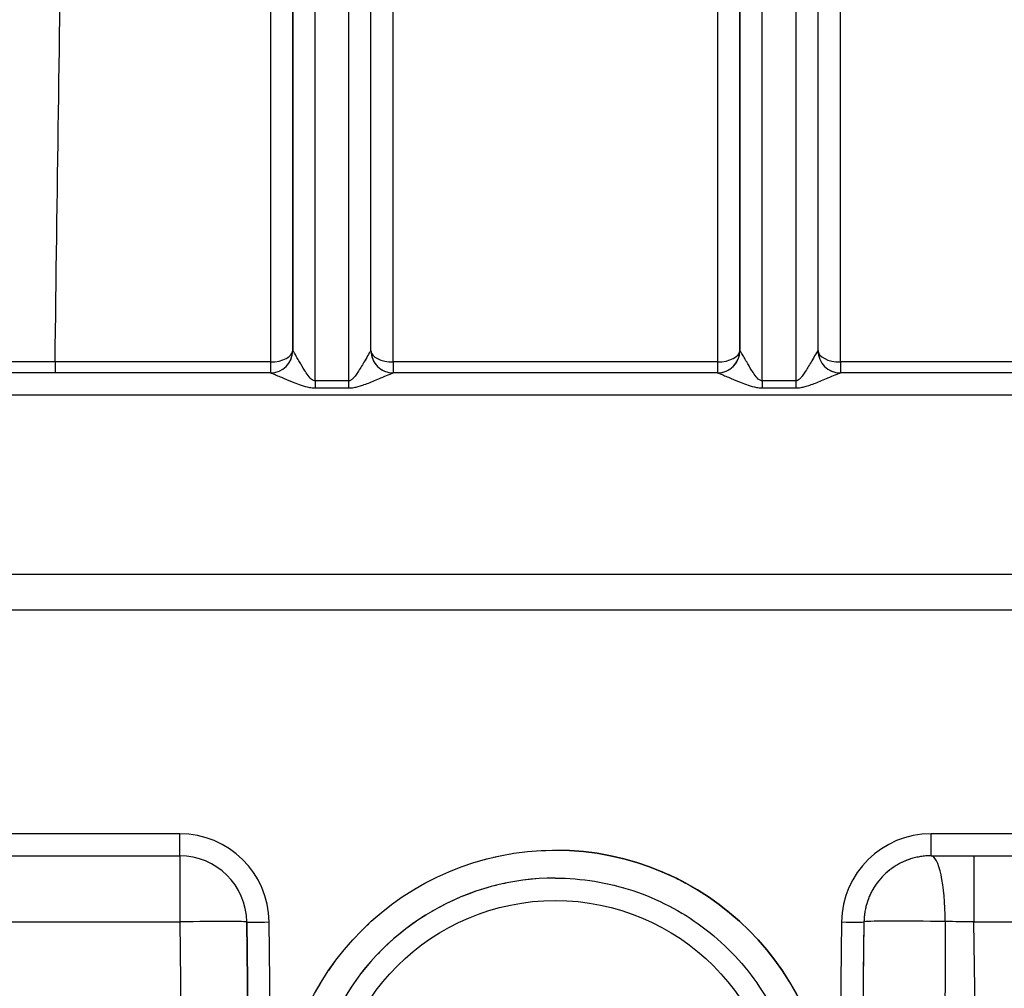
# Model space of a CAD drawing. Units: millimetres. Extents: x 155 to 2090, y 19 to 2724.
# Drawn here: x 624 to 668, y 1045 to 1088 of the extents above; entities that cross this region are included whole.
import ezdxf

# ---------------------------------------------------------------- set-up
doc = ezdxf.new("R2010")
doc.units = ezdxf.units.MM
doc.header["$LTSCALE"] = 10
doc.linetypes.add('LONG_DASH_DOTTED', pattern=[0.3001, 0.2362, -0.0295, 0.0049, -0.0295])
for name, color, linetype, lineweight in [('Dimensions(Hillmar_metric)', 7, 'Continuous', 13), ('Overlay [based on Phantom Lines(Hillmar_metric)]', 7, 'LONG_DASH_DOTTED', 25), ('Visible Edges(Hillmar_metric)', 7, 'Continuous', 25)]:
    doc.layers.add(name, color=color, linetype=linetype, lineweight=lineweight)
doc.layers.add('Visible Tangent Edges(Hillmar_Metric)', color=7, linetype='Continuous', lineweight=25, true_color=0xc0c0c0)
doc.styles.add('Hillmar_metric_Dimensions', font='arial.ttf')
doc.dimstyles.new('DEFAULT-ISO-Method 1b-Hillmar_metric', dxfattribs={"dimscale": 10, "dimtxt": 2, "dimasz": 2.5, "dimexe": 1, "dimexo": 1, "dimgap": 0.25, "dimtad": 1, "dimtih": 1, "dimtoh": 1, "dimrnd": 1e-08, "dimdsep": 46, "dimtxsty": 'Hillmar_metric_Dimensions', "dimcen": 0.09, "dimdle": 8, "dimclrd": 7, "dimclre": 7, "dimclrt": 7, "dimazin": 2, "dimtfac": 0.75, "dimtmove": 0, "dimatfit": 3, "dimfxl": 1, "dimtolj": 1, "dimlwd": 9, "dimlwe": 9, "dimarcsym": 0})

# ---------------------------------------------------------------- blocks, each defined once
blk = doc.blocks.new('*D28')
at = {"layer": 'Defpoints', "color": 0, "linetype": 'Continuous', "transparency": 16777216}
for p in [(497.928, 1414.742), (697.927, 1414.742), (697.943, 769.742)]:
    blk.add_point(p, dxfattribs=at)
at = {"layer": 'Dimensions(Hillmar_metric)', "color": 7, "linetype": 'Continuous', "lineweight": 9, "transparency": 16777216}
for p, q in [((687.927, 1414.742), (487.928, 1414.742)), ((497.928, 1389.742), (497.928, 1104.954)), ((497.928, 794.742), (497.928, 1079.531)), ((687.943, 769.742), (487.928, 769.742))]:
    blk.add_line(p, q, dxfattribs=at)
at = {"layer": 'Dimensions(Hillmar_metric)', "color": 7, "linetype": 'Continuous', "transparency": 16777216}
for points in [[(493.762, 1389.742), (502.095, 1389.742), (497.928, 1414.742)], [(493.762, 794.742), (502.095, 794.742), (497.928, 769.742)]]:
    blk.add_solid(points, dxfattribs=at)
at = {"layer": 'Dimensions(Hillmar_metric)', "color": 7, "linetype": 'Continuous', "lineweight": 13, "transparency": 16777216, "insert": (497.928, 1092.242), "char_height": 20, "attachment_point": 5, "style": 'Hillmar_metric_Dimensions'}
blk.add_mtext('\\A1;645', dxfattribs=at)

msp = doc.modelspace()

# ---------------------------------------------------------------- linework, layer by layer
at = {"layer": 'Overlay [based on Phantom Lines(Hillmar_metric)]'}
for p, q in [((639.689, 1073.3411), (639.6848, 1264.9167)), ((659.689, 1073.3415), (659.6848, 1264.9172)), ((635.1933, 1072.341), (613.482, 1072.3405)), ((655.1933, 1072.3414), (640.6847, 1072.3411)), ((675.1933, 1072.3418), (660.6847, 1072.3415)), ((607.9392, 1063.3404), (787.9392, 1063.3443)), ((787.9392, 1063.3318), (607.9392, 1063.3279)), ((607.9393, 1061.7404), (787.9393, 1061.7443)), ((611.0672, 1050.7404), (631.1356, 1050.7409)), ((664.7434, 1050.7416), (731.1356, 1050.743)), ((647.9396, 1049.7412), (647.9395, 1049.7412)), ((661.7437, 1047.7808), (661.6232, 1038.5624))]:
    msp.add_line(p, q, dxfattribs=at)
msp.add_circle((647.9398, 1038.7412), 12.25, dxfattribs=at)
for centre, radius, start, end in [((640.689, 1073.3411), 1, 180.00126, 270.00124), ((660.689, 1073.3415), 1, 180.00126, 270.00124), ((647.9397, 1038.7412), 12.25, 270.00141, 90.00113), ((647.9397, 1038.7412), 11, 90.00124, 270.00124)]:
    msp.add_arc(centre, radius, start, end, dxfattribs=at)
for points, knots in [([(664.7434, 1050.7416), (664.4318, 1050.7416), (664.1204, 1050.6927), (663.5273, 1050.5017), (663.2458, 1050.3596), (662.7398, 1049.996), (662.5154, 1049.7745), (662.1452, 1049.2733), (661.9995, 1048.9937), (661.8008, 1048.4031), (661.7478, 1048.0923), (661.7437, 1047.7808)], [0, 0, 0, 0, 0.3115413, 0.3115413, 0.6230825, 0.6230825, 0.9346238, 0.9346238, 1.2461651, 1.2461651, 1.5577064, 1.5577064, 1.5577064, 1.5577064]), ([(647.9396, 1049.7412), (649.1129, 1049.7413), (650.2861, 1049.552), (652.5136, 1048.8138), (653.5677, 1048.2651), (655.4499, 1046.8637), (656.2779, 1046.0113), (657.6238, 1044.089), (658.1415, 1043.0194), (658.8144, 1040.7713), (658.9694, 1039.5931), (658.9009, 1037.2474), (658.6774, 1036.0803), (657.8746, 1033.8753), (657.2953, 1032.8377), (655.8396, 1030.9972), (654.9634, 1030.1945), (653.0025, 1028.9053), (651.9183, 1028.419), (649.8583, 1027.8674), (648.8992, 1027.7413), (647.9401, 1027.7412)], [2.7635574, 2.7635574, 2.7635574, 2.7635574, 3.0835574, 3.0835574, 3.4035574, 3.4035574, 3.7235574, 3.7235574, 4.0435574, 4.0435574, 4.3635574, 4.3635574, 4.6835574, 4.6835574, 5.0035574, 5.0035574, 5.3235574, 5.3235574, 5.6435574, 5.6435574, 5.9051501, 5.9051501, 5.9051501, 5.9051501])]:
    msp.add_open_spline(points, degree=3, knots=knots, dxfattribs=at)
at = {"layer": 'Visible Edges(Hillmar_metric)'}
for p, q in [((639.689, 1073.3411), (639.6848, 1264.9167)), ((659.689, 1073.3415), (659.6848, 1264.9172)), ((635.1933, 1072.341), (613.482, 1072.3405)), ((655.1933, 1072.3414), (640.6847, 1072.3411)), ((675.1933, 1072.3418), (660.6847, 1072.3415)), ((607.9392, 1063.3404), (787.9392, 1063.3443)), ((787.9392, 1063.3318), (607.9392, 1063.3279)), ((607.9393, 1061.7404), (787.9393, 1061.7443)), ((611.0672, 1050.7404), (631.1356, 1050.7409)), ((664.7434, 1050.7416), (731.1356, 1050.743)), ((647.9396, 1049.7412), (647.9395, 1049.7412)), ((661.7437, 1047.7808), (661.6232, 1038.5624))]:
    msp.add_line(p, q, dxfattribs=at)
msp.add_circle((647.9398, 1038.7412), 12.25, dxfattribs=at)
for centre, radius, start, end in [((640.689, 1073.3411), 1, 180.00126, 270.00124), ((660.689, 1073.3415), 1, 180.00126, 270.00124), ((647.9397, 1038.7412), 12.25, 270.00141, 90.00113), ((647.9397, 1038.7412), 11, 90.00124, 270.00124)]:
    msp.add_arc(centre, radius, start, end, dxfattribs=at)
for points, knots in [([(664.7434, 1050.7416), (664.4318, 1050.7416), (664.1204, 1050.6927), (663.5273, 1050.5017), (663.2458, 1050.3596), (662.7398, 1049.996), (662.5154, 1049.7745), (662.1452, 1049.2733), (661.9995, 1048.9937), (661.8008, 1048.4031), (661.7478, 1048.0923), (661.7437, 1047.7808)], [0, 0, 0, 0, 0.3115413, 0.3115413, 0.6230825, 0.6230825, 0.9346238, 0.9346238, 1.2461651, 1.2461651, 1.5577064, 1.5577064, 1.5577064, 1.5577064]), ([(647.9396, 1049.7412), (649.1129, 1049.7413), (650.2861, 1049.552), (652.5136, 1048.8138), (653.5677, 1048.2651), (655.4499, 1046.8637), (656.2779, 1046.0113), (657.6238, 1044.089), (658.1415, 1043.0194), (658.8144, 1040.7713), (658.9694, 1039.5931), (658.9009, 1037.2474), (658.6774, 1036.0803), (657.8746, 1033.8753), (657.2953, 1032.8377), (655.8396, 1030.9972), (654.9634, 1030.1945), (653.0025, 1028.9053), (651.9183, 1028.419), (649.8583, 1027.8674), (648.8992, 1027.7413), (647.9401, 1027.7412)], [2.7635574, 2.7635574, 2.7635574, 2.7635574, 3.0835574, 3.0835574, 3.4035574, 3.4035574, 3.7235574, 3.7235574, 4.0435574, 4.0435574, 4.3635574, 4.3635574, 4.6835574, 4.6835574, 5.0035574, 5.0035574, 5.3235574, 5.3235574, 5.6435574, 5.6435574, 5.9051501, 5.9051501, 5.9051501, 5.9051501])]:
    msp.add_open_spline(points, degree=3, knots=knots, dxfattribs=at)
at = {"layer": 'Visible Tangent Edges(Hillmar_Metric)'}
for p, q in [((655.1846, 1266.8924), (655.1889, 1072.834)), ((656.1889, 1073.3414), (656.1847, 1266.9073)), ((660.6889, 1072.8341), (660.6846, 1267.0834)), ((635.1847, 1266.0041), (635.1889, 1072.8335)), ((636.1889, 1073.341), (636.1847, 1266.0189)), ((640.6889, 1072.8337), (640.6847, 1266.2772)), ((636.1848, 1264.9166), (636.189, 1073.341)), ((637.1891, 1071.9837), (637.1848, 1264.9315)), ((638.6848, 1264.9315), (638.6891, 1071.9837)), ((656.1848, 1264.9171), (656.189, 1073.3414)), ((657.1891, 1071.9841), (657.1848, 1264.9319)), ((658.6848, 1264.932), (658.6891, 1071.9842)), ((636.189, 1073.341), (636.1889, 1073.341)), ((656.189, 1073.3414), (656.1889, 1073.3414)), ((635.1889, 1072.8335), (625.556, 1072.8333)), ((655.1889, 1072.834), (640.6889, 1072.8337)), ((675.1889, 1072.8344), (660.6889, 1072.8341)), ((638.6891, 1071.9837), (637.1891, 1071.9837)), ((637.1891, 1071.6698), (638.6891, 1071.6698)), ((658.6891, 1071.9842), (657.1891, 1071.9841)), ((657.1891, 1071.6702), (658.6891, 1071.6702)), ((613.4821, 1071.3553), (782.3961, 1071.359)), ((631.1356, 1051.726), (611.0672, 1051.7256)), ((731.1356, 1051.7282), (664.7434, 1051.7268)), ((622.6886, 1047.7852), (631.1347, 1047.7854)), ((631.1347, 1047.7854), (631.2556, 1038.567)), ((634.2554, 1038.5618), (634.1345, 1047.7802)), ((634.1345, 1047.7802), (634.1354, 1047.7802)), ((634.1354, 1047.7802), (634.2563, 1038.5618)), ((635.2562, 1038.5601), (635.1353, 1047.7785)), ((660.7438, 1047.779), (660.6233, 1038.5606)), ((666.6606, 1047.7861), (729.2182, 1047.7875)), ((667.1452, 1015.1747), (666.6606, 1047.7861))]:
    msp.add_line(p, q, dxfattribs=at)
msp.add_circle((647.9399, 1038.7412), 10, dxfattribs=at)
for centre, radius, start, end in [((635.1889, 1073.341), 1, 270.00053, 0.00053), ((635.189, 1073.341), 1, 270.24861, 0.00124), ((655.1889, 1073.3414), 1, 270.00053, 0.00053), ((655.189, 1073.3414), 1, 270.24861, 0.00124), ((631.1357, 1047.726), 4, 0.75122, 90.00122), ((664.7435, 1047.7268), 4, 90.00122, 179.25122), ((631.1348, 1047.7409), 3, 0.75124, 90.00124), ((631.1357, 1047.7409), 3, 0.75121, 90.00121), ((647.9398, 1038.7412), 11, 90.00124, 270.00124)]:
    msp.add_arc(centre, radius, start, end, dxfattribs=at)
for centre, major_axis, ratio, start_param, end_param in [((635.1889, 1073.341), (-1, 0), 0.5074174, 1.5707626, 3.1415589), ((635.1933, 1073.341), (0, -1), 0.9978417, 0, 1.5698225), ((637.189, 1073.341), (-1, 0), 0.0148348, 0.0000252, 0.0657197), ((638.689, 1073.341), (-1, 0), 0.0148348, 3.0759234, 3.1415927), ((640.6847, 1073.3411), (0, -1), 0.997845, 4.7133628, 6.2831853), ((640.6889, 1073.3411), (-1, 0), 0.5074174, 0.014034, 1.5707626), ((655.1889, 1073.3414), (-1, 0), 0.5074174, 1.5707626, 3.1415589), ((655.1933, 1073.3414), (0, -1), 0.9978417, 0, 1.5698225), ((657.189, 1073.3414), (-1, 0), 0.0148348, 0.0000252, 0.0657197), ((658.689, 1073.3415), (-1, 0), 0.0148348, 3.0759234, 3.1415927), ((660.6847, 1073.3415), (0, -1), 0.997845, 4.7133628, 6.2831853), ((660.6889, 1073.3415), (-1, 0), 0.5074174, 0.014034, 1.5707626), ((625.556, 1072.8408), (0, -0.5), 0.0000252, 4.7271682, 6.2830732), ((635.1889, 1072.841), (0, -0.5), 0.0000252, 4.7272243, 6.2831851), ((640.6889, 1072.8411), (0, -0.5), 0.0000252, 4.727224, 6.2831848), ((655.1889, 1072.8414), (0, -0.5), 0.0000252, 4.7272243, 6.2831851), ((660.6889, 1072.8415), (0, -0.5), 0.0000252, 4.727224, 6.2831848), ((637.1891, 1071.9985), (0, 1), 0.0000252, 1.5856316, 1.9057838), ((638.6891, 1071.9986), (0, 1), 0.0000252, 1.5856316, 1.9057838), ((657.1891, 1071.999), (0, 1), 0.0000252, 1.5856317, 1.9057839), ((658.6891, 1071.999), (0, 1), 0.0000252, 1.5856316, 1.9057838), ((631.1356, 1051.7409), (0, -1), 0.0000252, 6.2831848, 7.8391461), ((664.7434, 1051.7416), (0, -1), 0.0000252, 0.0001111, 1.5560166), ((631.1348, 1047.7409), (-0.0001, 3), 0.0000252, 0.0000002, 1.555961), ((664.7434, 1047.7416), (-0.0001, 3), 0.2130033, 4.7300435, 6.2831853), ((666.6607, 1047.7416), (-0.0001, 3), 0.0000252, 6.2831851, 7.8391463), ((631.1348, 1047.7409), (2.9997, 0.0393), 0.0148338, 0.0000252, 1.5706274), ((635.1353, 1047.7933), (-0.9999, -0.0131), 0.0148338, 0.0000252, 1.5706274), ((660.7438, 1047.7939), (0.9999, -0.0131), 0.0148332, 4.7126084, 6.2831853), ((664.7434, 1047.7416), (-2.9997, 0.0392), 0.0209187, 4.4980304, 6.2764364), ((665.6414, 1116.4673), (-1.2127, -322.2586), 0.00001, 4.9271291, 4.9565023), ((666.6625, 1047.7416), (6.0013, -0.0444), 0.0074131, 1.5711561, 1.7858191)]:
    msp.add_ellipse(centre, major_axis=major_axis, ratio=ratio, start_param=start_param, end_param=end_param, dxfattribs=at)
for points, knots in [([(625.556, 1072.8333), (625.6593, 1080.276), (625.7616, 1087.7186), (626.0699, 1110.331), (626.2732, 1125.5008), (626.5982, 1150.1517), (626.7219, 1159.6329), (626.9058, 1173.8547), (626.9667, 1178.5953), (627.1245, 1190.9208), (627.2209, 1198.5058), (627.4695, 1218.2267), (627.6207, 1230.3627), (627.8652, 1250.2057), (627.9595, 1257.9126), (628.0531, 1265.6196)], [1.749622, 1.749622, 1.749622, 1.749622, 3.9828667, 3.9828667, 8.5347144, 8.5347144, 11.3796192, 11.3796192, 12.8020716, 12.8020716, 15.0779955, 15.0779955, 18.7194736, 18.7194736, 21.0319851, 21.0319851, 21.0319851, 21.0319851]), ([(637.1891, 1071.9837), (637.1464, 1071.9837), (637.1037, 1072.0011), (636.9303, 1072.1231), (636.8198, 1072.3023), (636.6373, 1072.5925), (636.564, 1072.7176), (636.4546, 1072.9058), (636.4153, 1072.9742), (636.3387, 1073.1067), (636.302, 1073.17), (636.2449, 1073.2654), (636.2234, 1073.2999), (636.2001, 1073.3326), (636.1941, 1073.3393), (636.1912, 1073.34)], [0, 0, 0, 0, 0.02561773, 0.02561773, 0.11088522, 0.11088522, 0.1764756, 0.1764756, 0.21744893, 0.21744893, 0.26442536, 0.26442536, 0.30756734, 0.30756734, 0.33453107, 0.33453107, 0.33453107, 0.33453107]), ([(639.6868, 1073.3401), (639.6774, 1073.3379), (639.6353, 1073.2706), (639.5272, 1073.0862), (639.4724, 1072.9907), (639.3667, 1072.808), (639.3191, 1072.7262), (639.2262, 1072.5707), (639.1809, 1072.4962), (639.0926, 1072.3584), (639.0502, 1072.2949), (638.9718, 1072.1886), (638.9365, 1072.1443), (638.8707, 1072.0746), (638.841, 1072.0474), (638.7869, 1072.0105), (638.7627, 1071.9981), (638.7218, 1071.9862), (638.7054, 1071.9837), (638.6891, 1071.9837)], [-0.33459092, -0.33459092, -0.33459092, -0.33459092, -0.24799624, -0.24799624, -0.18622902, -0.18622902, -0.1418422, -0.1418422, -0.10325559, -0.10325559, -0.06995369, -0.06995369, -0.04433685, -0.04433685, -0.02463158, -0.02463158, -0.00981282, -0.00981282, 0, 0, 0, 0]), ([(657.1891, 1071.9841), (657.1463, 1071.9841), (657.1037, 1072.0016), (656.9302, 1072.1236), (656.8197, 1072.3028), (656.6373, 1072.5929), (656.5639, 1072.7181), (656.4546, 1072.9063), (656.4153, 1072.9746), (656.3387, 1073.1071), (656.302, 1073.1704), (656.2449, 1073.2659), (656.2234, 1073.3004), (656.2001, 1073.333), (656.1941, 1073.3398), (656.1912, 1073.3404)], [0, 0, 0, 0, 0.02563248, 0.02563248, 0.11089533, 0.11089533, 0.17648213, 0.17648213, 0.21745295, 0.21745295, 0.26442547, 0.26442547, 0.30756745, 0.30756745, 0.33453118, 0.33453118, 0.33453118, 0.33453118]), ([(659.6868, 1073.3405), (659.6774, 1073.3384), (659.6353, 1073.271), (659.5272, 1073.0866), (659.4724, 1072.9911), (659.3667, 1072.8084), (659.3191, 1072.7266), (659.2262, 1072.5711), (659.1809, 1072.4966), (659.0926, 1072.3588), (659.0502, 1072.2953), (658.9718, 1072.1891), (658.9365, 1072.1447), (658.8707, 1072.075), (658.841, 1072.0478), (658.7869, 1072.011), (658.7627, 1071.9985), (658.7218, 1071.9866), (658.7054, 1071.9842), (658.6891, 1071.9842)], [-0.33459092, -0.33459092, -0.33459092, -0.33459092, -0.24799624, -0.24799624, -0.18622902, -0.18622902, -0.1418422, -0.1418422, -0.10325559, -0.10325559, -0.06995369, -0.06995369, -0.04433685, -0.04433685, -0.02463158, -0.02463158, -0.00981282, -0.00981282, 0, 0, 0, 0]), ([(625.556, 1072.8333), (625.0724, 1072.8328), (624.5862, 1072.8324), (623.6397, 1072.8317), (623.1744, 1072.8313), (622.7319, 1072.8311)], [0, 0, 0, 0, 0.15545131, 0.15545131, 0.31089895, 0.31089895, 0.31089895, 0.31089895]), ([(635.1933, 1072.341), (635.1992, 1072.341), (635.2113, 1072.3379), (635.2578, 1072.3224), (635.3009, 1072.3057), (635.415, 1072.2589), (635.4884, 1072.2278), (635.6415, 1072.1623), (635.7202, 1072.1284), (635.9389, 1072.0351), (636.0856, 1071.9729), (636.4505, 1071.8286), (636.6715, 1071.7393), (637.0184, 1071.6785), (637.1037, 1071.6698), (637.1891, 1071.6698)], [-0.33453107, -0.33453107, -0.33453107, -0.33453107, -0.30756734, -0.30756734, -0.26442536, -0.26442536, -0.21744893, -0.21744893, -0.1764756, -0.1764756, -0.11088522, -0.11088522, -0.02561773, -0.02561773, 0, 0, 0, 0]), ([(638.6891, 1071.6698), (638.7218, 1071.6698), (638.7546, 1071.671), (638.8363, 1071.677), (638.8848, 1071.6832), (638.9929, 1071.7016), (639.0523, 1071.7151), (639.184, 1071.7499), (639.2546, 1071.772), (639.4113, 1071.8249), (639.4961, 1071.8565), (639.6727, 1071.9251), (639.7634, 1071.9622), (639.9491, 1072.0394), (640.0444, 1072.08), (640.2558, 1072.1705), (640.3653, 1072.2177), (640.5815, 1072.3084), (640.6658, 1072.3411), (640.6847, 1072.3411)], [0, 0, 0, 0, 0.00981282, 0.00981282, 0.02463158, 0.02463158, 0.04433685, 0.04433685, 0.06995369, 0.06995369, 0.10325559, 0.10325559, 0.1418422, 0.1418422, 0.18622902, 0.18622902, 0.24799624, 0.24799624, 0.33459092, 0.33459092, 0.33459092, 0.33459092]), ([(655.1933, 1072.3414), (655.1992, 1072.3414), (655.2113, 1072.3383), (655.2578, 1072.3229), (655.3009, 1072.3061), (655.415, 1072.2594), (655.4884, 1072.2282), (655.6415, 1072.1627), (655.7202, 1072.1289), (655.9389, 1072.0356), (656.0855, 1071.9734), (656.4504, 1071.829), (656.6714, 1071.7397), (657.0183, 1071.6789), (657.1036, 1071.6702), (657.1891, 1071.6702)], [-0.33453118, -0.33453118, -0.33453118, -0.33453118, -0.30756745, -0.30756745, -0.26442547, -0.26442547, -0.21745295, -0.21745295, -0.17648213, -0.17648213, -0.11089533, -0.11089533, -0.02563248, -0.02563248, 0, 0, 0, 0]), ([(658.6891, 1071.6702), (658.7218, 1071.6702), (658.7546, 1071.6715), (658.8363, 1071.6774), (658.8848, 1071.6836), (658.9929, 1071.702), (659.0523, 1071.7155), (659.184, 1071.7503), (659.2546, 1071.7724), (659.4113, 1071.8253), (659.4961, 1071.857), (659.6727, 1071.9255), (659.7634, 1071.9626), (659.9491, 1072.0398), (660.0444, 1072.0804), (660.2558, 1072.171), (660.3653, 1072.2182), (660.5815, 1072.3089), (660.6658, 1072.3415), (660.6847, 1072.3415)], [0, 0, 0, 0, 0.00981282, 0.00981282, 0.02463158, 0.02463158, 0.04433685, 0.04433685, 0.06995369, 0.06995369, 0.10325559, 0.10325559, 0.1418422, 0.1418422, 0.18622902, 0.18622902, 0.24799624, 0.24799624, 0.33459092, 0.33459092, 0.33459092, 0.33459092])]:
    msp.add_open_spline(points, degree=3, knots=knots, dxfattribs=at)

# ---------------------------------------------------------------- dimensions: what is measured, and where the dimension line sits
at = {"layer": 'Dimensions(Hillmar_metric)', "color": 7, "linetype": 'Continuous', "lineweight": 13}
dim = msp.add_linear_dim(base=(497.9283, 1414.7423), p1=(697.9429, 769.7423), p2=(697.9274, 1414.7423), angle=90, dimstyle='DEFAULT-ISO-Method 1b-Hillmar_metric', override={"dimgap": 0.25, "dimdec": 2, "dimtol": 0, "dimlim": 0, "dimtp": 0, "dimtm": 0, "dimtdec": 2, "dimtofl": 0, "dimatfit": 1}, dxfattribs=at)
dim.commit()
dim.dimension.update_dxf_attribs({"geometry": '*D28', "text_midpoint": (497.9283, 1092.2423), "dimtype": 160})

doc.saveas('drawing.dxf')
